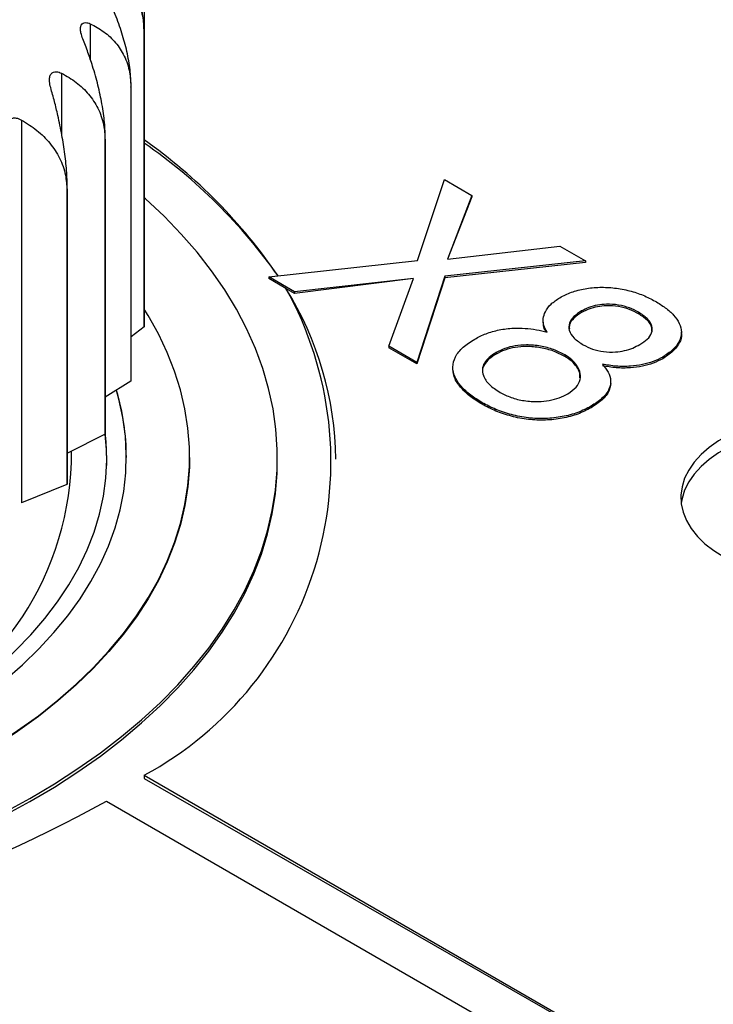
# Model space of a CAD drawing. Units: millimetres. Extents: x 17 to 410, y 7 to 290.
# Drawn here: x 341 to 345, y 84 to 89 of the extents above; entities that cross this region are included whole.
import ezdxf

# ---------------------------------------------------------------- set-up
doc = ezdxf.new("R2010")
doc.units = ezdxf.units.MM
doc.linetypes.add('SLD-Solid', pattern=[0])

msp = doc.modelspace()

# ---------------------------------------------------------------- linework, layer by layer
at = {"color": 7, "linetype": 'SLD-Solid', "lineweight": 25}
for p, q in [((341.6218, 89.4862), (341.6218, 87.9756)), ((341.6206, 89.2045), (341.6206, 87.6939)), ((341.6209, 87.6966), (341.6209, 89.2072)), ((341.553, 88.9256), (341.553, 87.415)), ((341.5539, 87.4176), (341.5539, 88.9282)), ((340.9917, 88.7563), (340.9917, 86.7907)), ((341.4202, 88.6545), (341.4202, 87.1439)), ((341.4217, 87.1465), (341.4217, 88.6571)), ((343.0236, 88.0347), (343.1618, 88.4508)), ((343.1618, 88.4508), (343.3032, 88.3693)), ((341.2247, 88.3965), (341.2247, 86.8859)), ((341.2268, 86.8882), (341.2268, 88.3988)), ((343.3032, 88.3693), (343.1783, 88.0425)), ((343.3032, 88.3611), (343.1783, 88.0425)), ((343.3032, 88.3693), (343.3032, 88.3611)), ((343.1783, 88.0425), (343.7544, 88.1087)), ((343.7544, 88.1087), (343.8857, 88.033)), ((342.2606, 87.9506), (343.0236, 88.0347)), ((343.8857, 88.033), (343.1636, 87.9538)), ((343.8857, 88.0248), (343.1636, 87.9457)), ((343.8857, 88.033), (343.8857, 88.0248)), ((342.3933, 87.874), (342.2606, 87.9506)), ((342.2606, 87.9506), (342.2606, 87.9425)), ((343.1636, 87.9538), (343.0205, 87.5119)), ((343.1636, 87.9538), (343.1636, 87.9457)), ((342.3488, 87.8916), (342.2606, 87.9425)), ((343.0038, 87.9432), (342.3933, 87.8658)), ((343.0038, 87.9432), (342.3933, 87.874)), ((342.8767, 87.595), (343.0038, 87.9432)), ((343.1636, 87.9457), (343.0205, 87.5038)), ((342.3933, 87.8658), (342.3488, 87.8916)), ((342.3933, 87.874), (342.3933, 87.8658)), ((343.8664, 87.7762), (343.8664, 87.768)), ((344.1589, 87.7692), (344.1589, 87.7611)), ((343.6701, 87.7177), (343.6687, 87.7166)), ((341.6206, 87.6939), (341.5539, 87.6428)), ((344.3783, 87.658), (344.3783, 87.6682)), ((342.8767, 87.595), (342.8767, 87.5868)), ((343.0205, 87.5119), (342.8767, 87.595)), ((343.0205, 87.5038), (342.8767, 87.5868)), ((343.4275, 87.5626), (343.4275, 87.5544)), ((343.7796, 87.5509), (343.7796, 87.5427)), ((343.0205, 87.5119), (343.0205, 87.5038)), ((344.2823, 87.5392), (344.2823, 87.531)), ((343.2052, 87.4772), (343.2052, 87.4772)), ((341.553, 87.415), (341.4217, 87.333)), ((344.0155, 87.404), (344.0155, 87.4142)), ((343.3561, 87.3049), (343.3561, 87.2968)), ((343.9144, 87.287), (343.9144, 87.2789)), ((341.4202, 87.1439), (341.2268, 87.0457)), ((341.8545, 87.0233), (341.8545, 87.0233)), ((342.3045, 87.007), (342.3045, 87.007)), ((341.2247, 86.8859), (340.9917, 86.7907)), ((340.9917, 86.7907), (340.9917, 86.7907)), ((341.6216, 85.3927), (347.392, 82.0615)), ((341.6216, 85.3927), (341.6216, 85.3763)), ((341.6216, 85.3763), (347.392, 82.0615)), ((341.427, 85.2601), (347.392, 81.8166))]:
    msp.add_line(p, q, dxfattribs=at)
at = {"color": 8, "linetype": 'SLD-Solid', "lineweight": 25}
for p, q in [((341.3445, 89.2504), (341.3445, 89.068)), ((341.1973, 88.9964), (341.1973, 88.6855))]:
    msp.add_line(p, q, dxfattribs=at)
at = {"color": 7, "linetype": 'SLD-Solid', "lineweight": 25, "flags": 128}
for points in [[(335.5443, 85.0435), (335.6929, 84.9835), (335.8459, 84.9271), (336.0028, 84.8746), (336.1635, 84.8261), (336.3277, 84.7815), (336.495, 84.741), (336.6651, 84.7046), (336.8378, 84.6725), (337.0126, 84.6447), (337.1894, 84.6212), (337.3678, 84.6021), (337.5474, 84.5873), (337.7279, 84.5771), (337.909, 84.5713), (338.0904, 84.5699), (338.2717, 84.573), (338.4527, 84.5806), (338.6329, 84.5926), (338.812, 84.6091), (338.9898, 84.63), (339.1658, 84.6552), (339.3399, 84.6847), (339.5116, 84.7185), (339.6806, 84.7565), (339.8467, 84.7986), (340.0095, 84.8448), (340.1688, 84.8949), (340.3242, 84.949), (340.4754, 85.0068), (340.6223, 85.0682), (340.7645, 85.1333), (340.9017, 85.2018), (341.0338, 85.2736), (341.1604, 85.3485), (341.2814, 85.4266), (341.3965, 85.5075), (341.5055, 85.5912), (341.6082, 85.6776), (341.7044, 85.7663), (341.794, 85.8574), (341.8768, 85.9506), (341.9526, 86.0457), (342.0213, 86.1426), (342.0828, 86.2412), (342.1369, 86.3411), (342.1837, 86.4423), (342.2228, 86.5445), (342.2544, 86.6477), (342.2784, 86.7515), (342.2946, 86.8558), (342.3031, 86.9604), (342.3039, 87.0651), (342.297, 87.1697), (342.2823, 87.2741), (342.2599, 87.378), (342.2298, 87.4813), (342.1922, 87.5838), (342.147, 87.6852), (342.0943, 87.7854), (342.0343, 87.8842), (341.967, 87.9815), (341.8926, 88.077), (341.8112, 88.1706), (341.723, 88.2621), (341.6281, 88.3513), (341.6218, 88.357)], [(335.3675, 85.4762), (335.4908, 85.4082), (335.6192, 85.3434), (335.7525, 85.282), (335.8905, 85.2241), (336.0328, 85.1699), (336.1792, 85.1194), (336.3294, 85.0728), (336.483, 85.0301), (336.6398, 84.9914), (336.7995, 84.9568), (336.9617, 84.9264), (337.126, 84.9002), (337.2923, 84.8783), (337.4601, 84.8607), (337.6291, 84.8475), (337.7989, 84.8386), (337.9693, 84.8342), (338.1398, 84.8342), (338.3102, 84.8386), (338.48, 84.8475), (338.649, 84.8607), (338.8168, 84.8783), (338.983, 84.9002), (339.1474, 84.9264), (339.3096, 84.9568), (339.4693, 84.9914), (339.6261, 85.0301), (339.7797, 85.0728), (339.9299, 85.1194), (340.0763, 85.1699), (340.2186, 85.2241), (340.3565, 85.282), (340.4899, 85.3434), (340.6183, 85.4082), (340.7415, 85.4762), (340.8594, 85.5473), (340.9716, 85.6215), (341.0779, 85.6984), (341.1781, 85.7781), (341.2721, 85.8603), (341.3596, 85.9448), (341.4404, 86.0315), (341.5143, 86.1201), (341.5814, 86.2107), (341.6413, 86.3028), (341.694, 86.3965), (341.7394, 86.4914), (341.7773, 86.5873), (341.8078, 86.6842), (341.8306, 86.7818), (341.8459, 86.8798), (341.8536, 86.9781), (341.8536, 87.0766), (341.8459, 87.1749), (341.8306, 87.273), (341.8078, 87.3705), (341.7773, 87.4674), (341.7394, 87.5634), (341.694, 87.6583), (341.6413, 87.7519), (341.6209, 87.7847)], [(335.5973, 85.6089), (335.7161, 85.5435), (335.8401, 85.4814), (335.9691, 85.4227), (336.1027, 85.3676), (336.2406, 85.3163), (336.3826, 85.2687), (336.5283, 85.2251), (336.6775, 85.1855), (336.8297, 85.15), (336.9846, 85.1187), (337.1419, 85.0917), (337.3013, 85.069), (337.4623, 85.0506), (337.6247, 85.0367), (337.788, 85.0272), (337.9519, 85.0222), (338.1161, 85.0216), (338.2801, 85.0255), (338.4436, 85.0339), (338.6063, 85.0467), (338.7677, 85.064), (338.9275, 85.0856), (339.0853, 85.1116), (339.2409, 85.1418), (339.3938, 85.1763), (339.5438, 85.2148), (339.6904, 85.2575), (339.8333, 85.304), (339.9723, 85.3545), (340.107, 85.4086), (340.2372, 85.4664), (340.3624, 85.5276), (340.4825, 85.5922), (340.5972, 85.66), (340.7063, 85.7308), (340.8094, 85.8046), (340.9063, 85.881), (340.9969, 85.9601), (341.0809, 86.0415), (341.1582, 86.1251), (341.2285, 86.2107), (341.2918, 86.2981), (341.3479, 86.3872), (341.3965, 86.4777), (341.4378, 86.5694), (341.4715, 86.6622), (341.4975, 86.7557), (341.5159, 86.8499), (341.5266, 86.9445), (341.5295, 87.0392), (341.5246, 87.1339), (341.512, 87.2284), (341.4917, 87.3225), (341.479, 87.3682)], [(344.5953, 86.513), (344.6516, 86.4836), (344.7129, 86.4577), (344.7784, 86.4354), (344.8474, 86.4171), (344.9193, 86.4029), (344.9933, 86.393), (345.0687, 86.3875), (345.1446, 86.3864), (345.2204, 86.3897), (345.2951, 86.3974), (345.3682, 86.4095), (345.4387, 86.4258), (345.5061, 86.4461), (345.5695, 86.4702), (345.6284, 86.4979), (345.6821, 86.5289), (345.7301, 86.5629), (345.7719, 86.5995), (345.8071, 86.6384), (345.8353, 86.6791), (345.8562, 86.7213), (345.8696, 86.7645), (345.8754, 86.8082), (345.8734, 86.8521), (345.8638, 86.8956), (345.8467, 86.9383), (345.8221, 86.9798), (345.7904, 87.0196), (345.7518, 87.0574), (345.7069, 87.0928), (345.6559, 87.1253), (345.5996, 87.1547), (345.5383, 87.1807), (345.4729, 87.2029), (345.4038, 87.2213), (345.3319, 87.2354), (345.2579, 87.2454), (345.1826, 87.2509), (345.1066, 87.252), (345.0308, 87.2487), (344.9561, 87.2409), (344.883, 87.2289), (344.8125, 87.2126), (344.7451, 87.1923), (344.6817, 87.1682), (344.6228, 87.1404), (344.5691, 87.1094), (344.5211, 87.0754), (344.4793, 87.0388), (344.4441, 86.9999), (344.4159, 86.9592), (344.395, 86.9171), (344.3816, 86.8739), (344.3758, 86.8302), (344.3778, 86.7863), (344.3874, 86.7428), (344.4045, 86.7001), (344.4291, 86.6586), (344.4608, 86.6187), (344.4994, 86.5809), (344.5443, 86.5456), (344.5953, 86.513)], [(335.668, 85.6456), (335.7852, 85.5811), (335.9076, 85.52), (336.0349, 85.4623), (336.1669, 85.4082), (336.3032, 85.3578), (336.4435, 85.3112), (336.5876, 85.2686), (336.735, 85.23), (336.8854, 85.1956), (337.0386, 85.1653), (337.1941, 85.1393), (337.3515, 85.1177), (337.5106, 85.1004), (337.6709, 85.0876), (337.8321, 85.0792), (337.9938, 85.0753), (338.1557, 85.0758), (338.3173, 85.0809), (338.4783, 85.0904), (338.6384, 85.1043), (338.7971, 85.1227), (338.9541, 85.1454), (339.109, 85.1725), (339.2615, 85.2038), (339.4112, 85.2393), (339.5578, 85.2789), (339.701, 85.3225), (339.8403, 85.37), (339.9756, 85.4214), (340.1064, 85.4764), (340.2325, 85.5349), (340.3536, 85.5969), (340.4695, 85.6622), (340.5797, 85.7306), (340.6842, 85.802), (340.7826, 85.8762), (340.8747, 85.953), (340.9604, 86.0323), (341.0393, 86.1139), (341.1114, 86.1975), (341.1765, 86.2831), (341.2344, 86.3703), (341.2849, 86.4591), (341.3281, 86.5492), (341.3637, 86.6403), (341.3917, 86.7323), (341.412, 86.825), (341.4246, 86.9182), (341.4295, 87.0116), (341.4266, 87.105), (341.4217, 87.1557)], [(345.8737, 86.7886), (345.8734, 86.7908), (345.8638, 86.8343), (345.8467, 86.877), (345.8221, 86.9186), (345.7904, 86.9584), (345.7518, 86.9962), (345.7069, 87.0316), (345.6559, 87.0641), (345.5996, 87.0935), (345.5383, 87.1195), (345.4729, 87.1417), (345.4038, 87.16), (345.3319, 87.1742), (345.2579, 87.1841), (345.1826, 87.1897), (345.1066, 87.1908), (345.0308, 87.1874), (344.9561, 87.1797), (344.883, 87.1676), (344.8125, 87.1514), (344.7451, 87.1311), (344.6817, 87.1069), (344.6228, 87.0792), (344.5691, 87.0482), (344.5211, 87.0142), (344.4793, 86.9776), (344.4441, 86.9387), (344.4159, 86.898), (344.395, 86.8558), (344.3816, 86.8126), (344.3775, 86.7886)], [(341.8545, 87.0233), (341.8536, 86.9741), (341.8459, 86.8757), (341.8306, 86.7777), (341.8078, 86.6801), (341.7773, 86.5833), (341.7394, 86.4873), (341.694, 86.3924), (341.6413, 86.2988), (341.5814, 86.2066), (341.5143, 86.1161), (341.4404, 86.0274), (341.3596, 85.9407), (341.2721, 85.8562), (341.1781, 85.774), (341.0779, 85.6944), (340.9716, 85.6174), (340.8594, 85.5433), (340.7415, 85.4721), (340.6183, 85.4041), (340.4899, 85.3393), (340.3565, 85.2779), (340.2186, 85.2201), (340.0763, 85.1658), (339.9299, 85.1153), (339.7797, 85.0687), (339.6261, 85.026), (339.4693, 84.9873), (339.3096, 84.9527), (339.1474, 84.9223), (338.983, 84.8961), (338.8168, 84.8742), (338.649, 84.8566), (338.48, 84.8434), (338.3102, 84.8346), (338.1398, 84.8301), (337.9693, 84.8301), (337.7989, 84.8346), (337.6291, 84.8434), (337.4601, 84.8566), (337.2923, 84.8742), (337.126, 84.8961), (336.9617, 84.9223), (336.7995, 84.9527), (336.6398, 84.9873), (336.483, 85.026), (336.3294, 85.0687), (336.1792, 85.1153), (336.0328, 85.1658), (335.8905, 85.2201), (335.7525, 85.2779), (335.6192, 85.3393), (335.4908, 85.4041), (335.3675, 85.4721)], [(335.5443, 85.0272), (335.6929, 84.9671), (335.8459, 84.9108), (336.0028, 84.8583), (336.1635, 84.8097), (336.3277, 84.7651), (336.495, 84.7246), (336.6651, 84.6883), (336.8378, 84.6562), (337.0126, 84.6283), (337.1894, 84.6048), (337.3678, 84.5857), (337.5474, 84.571), (337.7279, 84.5607), (337.909, 84.5549), (338.0904, 84.5536), (338.2717, 84.5567), (338.4527, 84.5643), (338.6329, 84.5763), (338.812, 84.5928), (338.9898, 84.6136), (339.1658, 84.6388), (339.3399, 84.6684), (339.5116, 84.7022), (339.6806, 84.7402), (339.8467, 84.7823), (340.0095, 84.8285), (340.1688, 84.8786), (340.3242, 84.9326), (340.4754, 84.9904), (340.6223, 85.0519), (340.7645, 85.1169), (340.9017, 85.1854), (341.0338, 85.2572), (341.1604, 85.3322), (341.2814, 85.4103), (341.3965, 85.4912), (341.5055, 85.5749), (341.6082, 85.6612), (341.7044, 85.75), (341.794, 85.8411), (341.8768, 85.9342), (341.9526, 86.0294), (342.0213, 86.1263), (342.0828, 86.2248), (342.1369, 86.3248), (342.1837, 86.426), (342.2228, 86.5282), (342.2544, 86.6313), (342.2784, 86.7351), (342.2946, 86.8394), (342.3031, 86.944), (342.3045, 87.007)]]:
    msp.add_lwpolyline(points, dxfattribs=at)
at = {"color": 7, "linetype": 'SLD-Solid', "lineweight": 25}
for centre, radius, start, end in [((340.4206, 89.3518), 1.209, 353.0018, 353.1292), ((340.2891, 89.3861), 1.3451, 339.9786, 340.0973), ((340.0448, 89.5079), 1.6186, 328.1836, 328.2885), ((340.0205, 86.3927), 2.7707, 34.346, 54.6943), ((340.0402, 86.3585), 2.774, 35.158, 55.2389), ((339.7183, 89.7567), 2.0297, 317.9191, 318.0093), ((340.749, 87.0018), 1.8306, 298.4707, 29.0808), ((340.9162, 86.998), 1.6884, 0.5814, 31.9548), ((340.4206, 87.8412), 1.209, 353.0018, 353.1292), ((340.2891, 87.8755), 1.3451, 339.9786, 340.0973), ((340.3427, 87.0256), 1.1869, 359.8885, 16.7792), ((340.0448, 87.9973), 1.6186, 328.1836, 328.2885), ((340.2897, 87.0026), 1.1393, 358.9858, 7.1252), ((339.7083, 87.0501), 1.5402, 293.2891, 0.1835), ((339.7183, 88.2461), 2.0297, 317.9191, 318.0093), ((338.0372, 91.3494), 6.9692, 255.75334, 299.10387)]:
    msp.add_arc(centre, radius, start, end, dxfattribs=at)
for points, knots in [([(341.6209, 89.2072), (341.6197, 89.2353), (341.6172, 89.2923), (341.5975, 89.3842), (341.5671, 89.4781), (341.5305, 89.5622), (341.4918, 89.6367), (341.466, 89.6791), (341.453, 89.7003)], [0, 0, 0, 0, 0.180453, 0.36685, 0.547272, 0.732371, 0.865534, 1, 1, 1, 1]), ([(341.4303, 89.5136), (341.4523, 89.5025), (341.4968, 89.48), (341.5508, 89.4285), (341.5921, 89.3623), (341.6165, 89.2869), (341.6193, 89.2301), (341.6206, 89.2045)], [0, 0, 0, 0, 0.203637, 0.412126, 0.616207, 0.827776, 1, 1, 1, 1]), ([(341.5539, 88.9282), (341.5529, 88.9563), (341.5508, 89.0136), (341.534, 89.1069), (341.5081, 89.203), (341.4769, 89.2898), (341.444, 89.3672), (341.422, 89.4114), (341.411, 89.4336)], [0, 0, 0, 0, 0.180453, 0.36685, 0.547272, 0.732371, 0.865534, 1, 1, 1, 1]), ([(341.3065, 89.1726), (341.3027, 89.183), (341.296, 89.2015), (341.2931, 89.2266), (341.2971, 89.2444), (341.3071, 89.2544), (341.3228, 89.2582), (341.3363, 89.2534), (341.3445, 89.2504)], [0, 0, 0, 0, 0.1961117, 0.3528505, 0.5105637, 0.6470758, 0.7835861, 1, 1, 1, 1]), ([(341.3445, 89.2504), (341.3686, 89.2375), (341.4174, 89.2113), (341.4765, 89.1553), (341.5217, 89.0857), (341.5485, 89.0083), (341.5516, 88.9512), (341.553, 88.9256)], [0, 0, 0, 0, 0.203635, 0.412122, 0.616203, 0.827773, 1, 1, 1, 1]), ([(341.4217, 88.6571), (341.4209, 88.6853), (341.4192, 88.7427), (341.4057, 88.8372), (341.3848, 88.9351), (341.3596, 89.0242), (341.3331, 89.1039), (341.3154, 89.1496), (341.3065, 89.1726)], [0, 0, 0, 0, 0.180453, 0.36685, 0.547272, 0.732371, 0.865534, 1, 1, 1, 1]), ([(341.1413, 88.9223), (341.1388, 88.9329), (341.1341, 88.9519), (341.1349, 88.9771), (341.1424, 88.9944), (341.1554, 89.0035), (341.1739, 89.006), (341.1884, 89), (341.1973, 88.9964)], [0, 0, 0, 0, 0.196175, 0.352904, 0.510606, 0.647114, 0.783628, 1, 1, 1, 1]), ([(341.1973, 88.9964), (341.2231, 88.9815), (341.2752, 88.9513), (341.3384, 88.8905), (341.3868, 88.8172), (341.4154, 88.7376), (341.4187, 88.6803), (341.4202, 88.6545)], [0, 0, 0, 0, 0.203647, 0.412147, 0.616225, 0.827792, 1, 1, 1, 1]), ([(341.2268, 88.3988), (341.2262, 88.4271), (341.2249, 88.4846), (341.2149, 88.5801), (341.1994, 88.6794), (341.1808, 88.7702), (341.1611, 88.8517), (341.1479, 88.8987), (341.1413, 88.9223)], [0, 0, 0, 0, 0.180453, 0.36685, 0.547272, 0.732371, 0.865534, 1, 1, 1, 1]), ([(340.9187, 88.6873), (340.9173, 88.6981), (340.9148, 88.7174), (340.9194, 88.7423), (340.9302, 88.7589), (340.9459, 88.7669), (340.9669, 88.7678), (340.9823, 88.7607), (340.9917, 88.7563)], [0, 0, 0, 0, 0.196219, 0.35294, 0.510635, 0.64714, 0.783657, 1, 1, 1, 1]), ([(340.9917, 88.7563), (341.0186, 88.7393), (341.0731, 88.705), (341.1392, 88.639), (341.1898, 88.5618), (341.2197, 88.4799), (341.2231, 88.4223), (341.2247, 88.3965)], [0, 0, 0, 0, 0.203655, 0.412164, 0.61624, 0.827804, 1, 1, 1, 1]), ([(343.7543, 87.844), (343.7734, 87.8539), (343.8117, 87.8736), (343.8829, 87.8919), (343.9591, 87.8994), (344.0375, 87.8952), (344.1131, 87.8807), (344.1837, 87.8578), (344.2235, 87.8369), (344.2434, 87.8265)], [0, 0, 0, 0, 0.140005, 0.279874, 0.419829, 0.559766, 0.706447, 0.853225, 1, 1, 1, 1]), ([(343.6892, 87.6666), (343.6824, 87.6779), (343.6688, 87.7006), (343.6672, 87.7369), (343.6791, 87.7744), (343.7059, 87.8121), (343.7381, 87.8333), (343.7543, 87.844)], [0, 0, 0, 0, 0.186608, 0.373393, 0.560121, 0.780041, 1, 1, 1, 1]), ([(344.1589, 87.7692), (344.1436, 87.7772), (344.1131, 87.793), (344.0565, 87.8083), (343.9989, 87.8122), (343.9468, 87.8067), (343.9022, 87.795), (343.8783, 87.7824), (343.8664, 87.7762)], [0, 0, 0, 0, 0.186885, 0.373577, 0.559919, 0.706622, 0.853211, 1, 1, 1, 1]), ([(344.1589, 87.7611), (344.1436, 87.769), (344.1131, 87.7849), (344.0565, 87.8001), (343.9989, 87.804), (343.9468, 87.7986), (343.9022, 87.7868), (343.8783, 87.7743), (343.8664, 87.768)], [0, 0, 0, 0, 0.186885, 0.373577, 0.559919, 0.706622, 0.853211, 1, 1, 1, 1]), ([(344.2434, 87.8265), (344.2615, 87.8155), (344.2977, 87.7934), (344.3406, 87.7549), (344.37, 87.7125), (344.3822, 87.6663), (344.3707, 87.6193), (344.3366, 87.5752), (344.3004, 87.5512), (344.2823, 87.5392)], [0, 0, 0, 0, 0.140214, 0.280327, 0.420389, 0.560251, 0.706788, 0.853369, 1, 1, 1, 1]), ([(343.8664, 87.7762), (343.8521, 87.767), (343.8237, 87.7487), (343.8005, 87.7137), (343.7989, 87.6742), (343.825, 87.6348), (343.8579, 87.613), (343.8744, 87.6021)], [0, 0, 0, 0, 0.186919, 0.373438, 0.559852, 0.779601, 1, 1, 1, 1]), ([(343.8664, 87.768), (343.8523, 87.7588), (343.8243, 87.7406), (343.8019, 87.7105), (343.803, 87.6913), (343.8034, 87.6843)], [0, 0, 0, 0, 0.3895323, 0.7782323, 1, 1, 1, 1]), ([(344.1648, 87.6039), (344.1784, 87.6125), (344.2056, 87.6298), (344.2298, 87.6628), (344.2293, 87.7005), (344.2064, 87.7382), (344.1747, 87.7589), (344.1589, 87.7692)], [0, 0, 0, 0, 0.1870722, 0.3736612, 0.5600613, 0.779744, 1, 1, 1, 1]), ([(344.226, 87.6727), (344.2265, 87.6784), (344.2283, 87.6979), (344.2055, 87.7301), (344.1745, 87.7507), (344.1589, 87.7611)], [0, 0, 0, 0, 0.17327, 0.586096, 1, 1, 1, 1]), ([(343.6892, 87.6666), (343.6794, 87.676), (343.6694, 87.6922), (343.6699, 87.7093), (343.6701, 87.7177)], [0, 0, 0, 0, 0.5124363, 1, 1, 1, 1]), ([(343.3175, 87.6316), (343.3363, 87.6414), (343.3737, 87.6609), (343.4423, 87.6803), (343.5115, 87.6889), (343.5765, 87.6878), (343.6349, 87.6806), (343.6711, 87.6713), (343.6892, 87.6666)], [0, 0, 0, 0, 0.186673, 0.373252, 0.559818, 0.706523, 0.853243, 1, 1, 1, 1]), ([(344.3783, 87.658), (344.3782, 87.659), (344.3822, 87.6432), (344.3691, 87.6111), (344.337, 87.5671), (344.3005, 87.543), (344.2823, 87.531)], [0, 0, 0, 0, 0.000935, 0.333853, 0.666869, 1, 1, 1, 1]), ([(343.3561, 87.3049), (343.3357, 87.3176), (343.295, 87.3429), (343.247, 87.387), (343.2134, 87.4353), (343.2008, 87.4879), (343.2148, 87.5412), (343.2543, 87.5913), (343.2964, 87.6182), (343.3175, 87.6316)], [0, 0, 0, 0, 0.140176, 0.280307, 0.420349, 0.560255, 0.706757, 0.85329, 1, 1, 1, 1]), ([(343.7796, 87.5509), (343.7612, 87.5603), (343.7244, 87.5792), (343.6565, 87.5972), (343.588, 87.6033), (343.525, 87.5981), (343.4709, 87.5849), (343.442, 87.57), (343.4275, 87.5626)], [0, 0, 0, 0, 0.186771, 0.373416, 0.559904, 0.706611, 0.853214, 1, 1, 1, 1]), ([(343.8744, 87.6021), (343.8898, 87.5943), (343.9204, 87.5786), (343.9785, 87.5657), (344.036, 87.5634), (344.0872, 87.5712), (344.1294, 87.585), (344.153, 87.5976), (344.1648, 87.6039)], [0, 0, 0, 0, 0.186665, 0.373136, 0.559553, 0.706261, 0.853058, 1, 1, 1, 1]), ([(343.4275, 87.5544), (343.4148, 87.5464), (343.3894, 87.5305), (343.3658, 87.501), (343.3554, 87.478), (343.3575, 87.4656), (343.3578, 87.464)], [0, 0, 0, 0, 0.317762, 0.635146, 0.952259, 1, 1, 1, 1]), ([(343.4275, 87.5626), (343.4149, 87.5546), (343.3896, 87.5386), (343.3649, 87.5092), (343.3544, 87.4771), (343.3609, 87.4386), (343.3892, 87.396), (343.4283, 87.3707), (343.4479, 87.358)], [0, 0, 0, 0, 0.1402197, 0.2802725, 0.4202055, 0.5602912, 0.7799242, 1, 1, 1, 1]), ([(343.7796, 87.5427), (343.7612, 87.5522), (343.7244, 87.5711), (343.6565, 87.589), (343.588, 87.5952), (343.525, 87.59), (343.4709, 87.5767), (343.442, 87.5618), (343.4275, 87.5544)], [0, 0, 0, 0, 0.186771, 0.373416, 0.559904, 0.706611, 0.853214, 1, 1, 1, 1]), ([(343.7961, 87.3512), (343.8113, 87.3619), (343.8419, 87.3834), (343.8617, 87.4242), (343.8599, 87.463), (343.8426, 87.4972), (343.8173, 87.5266), (343.7922, 87.5428), (343.7796, 87.5509)], [0, 0, 0, 0, 0.1863959, 0.372916, 0.5594793, 0.7063123, 0.8531321, 1, 1, 1, 1]), ([(343.8574, 87.4326), (343.8578, 87.4409), (343.8586, 87.4601), (343.8422, 87.489), (343.8174, 87.5184), (343.7922, 87.5346), (343.7796, 87.5427)], [0, 0, 0, 0, 0.2033327, 0.4688753, 0.7343942, 1, 1, 1, 1]), ([(343.9726, 87.503), (343.9836, 87.4897), (344.0056, 87.4631), (344.019, 87.419), (344.0096, 87.372), (343.9747, 87.3259), (343.9345, 87.3), (343.9144, 87.287)], [0, 0, 0, 0, 0.186933, 0.37356, 0.560081, 0.779866, 1, 1, 1, 1]), ([(344.2823, 87.5392), (344.2667, 87.5312), (344.2355, 87.5152), (344.1785, 87.4995), (344.1138, 87.4909), (344.043, 87.4903), (343.996, 87.4988), (343.9726, 87.503)], [0, 0, 0, 0, 0.186683, 0.373437, 0.56021, 0.780097, 1, 1, 1, 1]), ([(344.2823, 87.531), (344.2667, 87.523), (344.2355, 87.507), (344.1785, 87.4913), (344.1138, 87.4828), (344.043, 87.4821), (343.996, 87.4906), (343.9726, 87.4949)], [0, 0, 0, 0, 0.186683, 0.373437, 0.56021, 0.780097, 1, 1, 1, 1]), ([(343.3561, 87.2968), (343.3357, 87.3094), (343.2949, 87.3348), (343.2473, 87.3788), (343.2124, 87.4269), (343.2077, 87.4612), (343.2052, 87.4772)], [0, 0, 0, 0, 0.2510635, 0.5020461, 0.7528698, 1, 1, 1, 1]), ([(344.0155, 87.404), (344.0129, 87.3923), (344.0098, 87.3621), (343.9743, 87.3178), (343.9344, 87.2918), (343.9144, 87.2789)], [0, 0, 0, 0, 0.269782, 0.6346, 1, 1, 1, 1]), ([(343.4479, 87.358), (343.4662, 87.3487), (343.5026, 87.33), (343.5708, 87.3137), (343.6387, 87.3088), (343.7005, 87.3155), (343.7533, 87.3292), (343.7818, 87.3439), (343.7961, 87.3512)], [0, 0, 0, 0, 0.186697, 0.373292, 0.559809, 0.706493, 0.853195, 1, 1, 1, 1]), ([(343.9144, 87.287), (343.8926, 87.2757), (343.849, 87.2529), (343.7679, 87.2316), (343.681, 87.2217), (343.591, 87.2254), (343.5045, 87.2423), (343.4242, 87.2691), (343.3788, 87.293), (343.3561, 87.3049)], [0, 0, 0, 0, 0.140041, 0.279977, 0.419931, 0.559847, 0.706496, 0.853215, 1, 1, 1, 1]), ([(343.9144, 87.2789), (343.8926, 87.2675), (343.849, 87.2447), (343.7679, 87.2234), (343.681, 87.2135), (343.591, 87.2173), (343.5045, 87.2341), (343.4242, 87.2609), (343.3788, 87.2848), (343.3561, 87.2968)], [0, 0, 0, 0, 0.140041, 0.279977, 0.419931, 0.559847, 0.706496, 0.853215, 1, 1, 1, 1])]:
    msp.add_open_spline(points, degree=3, knots=knots, dxfattribs=at)

doc.saveas('drawing.dxf')
